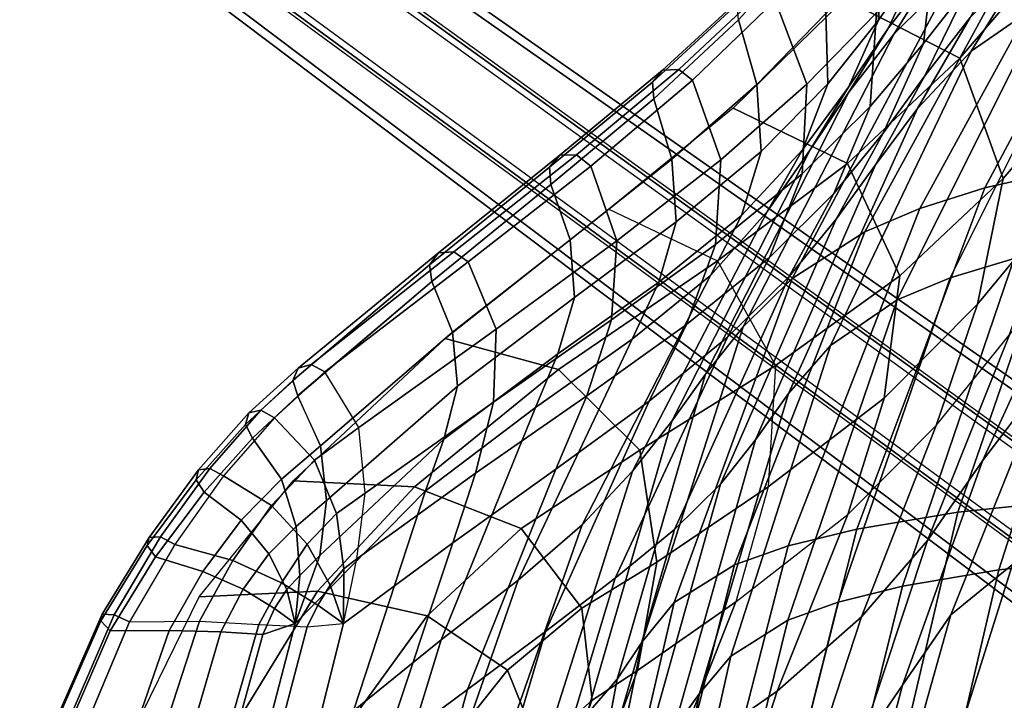
# Model space of a CAD drawing. Units: inches. Extents: x -11.1 to 14.7, y -13.1 to 13.1.
# Drawn here: x -10.2 to -6.3, y 3.7 to 6.4 of the extents above; entities that cross this region are included whole.
import ezdxf

# ---------------------------------------------------------------- set-up
doc = ezdxf.new("R2010")
doc.units = ezdxf.units.IN
doc.header["$MEASUREMENT"] = 0
for name, color, linetype in [('SEAT-BACK', 5, 'Continuous'), ('SEAT-BASE', 5, 'Continuous'), ('SEAT-EDGE', 5, 'Continuous'), ('SEAT-FABRIC', 5, 'Continuous')]:
    doc.layers.add(name, color=color, linetype=linetype)

msp = doc.modelspace()

# ---------------------------------------------------------------- linework, layer by layer
at = {"layer": 'SEAT-BACK'}
for points in [[(-5.3567, 7.0875, 16.8457), (-5.6796, 7.0034, 17.3012), (-6.3548, 5.741, 16.8927), (-5.988, 5.824, 16.2965)], [(-5.6796, 7.0034, 17.3012), (-5.9269, 6.9173, 17.7584), (-6.6156, 5.6588, 17.4757), (-6.3548, 5.741, 16.8927)], [(-6.7806, 6.4112, 22.6357), (-6.6121, 6.6552, 21.5556), (-6.5609, 6.9524, 21.5625), (-6.7664, 6.7022, 22.6378)], [(-6.4163, 6.5534, 21.6166), (-6.601, 6.3175, 22.6914), (-6.5567, 6.7039, 22.6969), (-6.3423, 6.9489, 21.6265)], [(-5.9269, 6.9173, 17.7584), (-6.1525, 6.8135, 18.2913), (-6.8357, 5.5649, 18.124), (-6.6156, 5.6588, 17.4757)], [(-6.7405, 6.381, 21.5397), (-6.552, 6.6262, 20.4478), (-6.4123, 6.9099, 20.4601), (-6.6121, 6.6552, 21.5556)], [(-6.7176, 6.3566, 20.4325), (-6.4793, 6.5932, 19.3509), (-6.3027, 6.8774, 19.3661), (-6.552, 6.6262, 20.4478)], [(-6.1037, 6.5001, 18.3754), (-6.41, 6.2869, 19.4241), (-6.1824, 6.6582, 19.4427), (-5.8624, 6.8807, 18.4305)], [(-6.1525, 6.8135, 18.2913), (-6.4793, 6.5932, 19.3509), (-7.1252, 5.3785, 19.2953), (-6.8357, 5.5649, 18.124)], [(-6.4144, 6.4214, 20.5118), (-6.5954, 6.1889, 21.5944), (-6.4163, 6.5534, 21.6166), (-6.2136, 6.7905, 20.53)], [(-7.2665, 6.1547, 24.7475), (-6.9918, 6.4381, 23.7002), (-7.0703, 6.7098, 23.6914), (-7.3399, 6.4132, 24.7393)], [(-6.9828, 6.1571, 23.7016), (-6.7806, 6.4112, 22.6357), (-6.7664, 6.7022, 22.6378), (-6.9918, 6.4381, 23.7002)], [(-6.601, 6.3175, 22.6914), (-6.8138, 6.0665, 23.7594), (-6.7888, 6.4401, 23.7618), (-6.5567, 6.7039, 22.6969)], [(-6.9006, 6.1432, 22.6218), (-6.7405, 6.381, 21.5397), (-6.6121, 6.6552, 21.5556), (-6.7806, 6.4112, 22.6357)], [(-6.41, 6.2869, 19.4241), (-6.6252, 6.0578, 20.4923), (-6.4144, 6.4214, 20.5118), (-6.1824, 6.6582, 19.4427)], [(-6.2385, 5.459, 17.0242), (-6.4938, 5.3823, 17.5974), (-5.885, 6.6009, 17.8424), (-5.641, 6.6848, 17.3814)], [(-6.8996, 6.1233, 21.5205), (-6.7176, 6.3566, 20.4325), (-6.552, 6.6262, 20.4478), (-6.7405, 6.381, 21.5397)], [(-6.4793, 6.5932, 19.3509), (-6.7176, 6.3566, 20.4325), (-7.3219, 5.1853, 20.3771), (-7.1252, 5.3785, 19.2953)], [(-6.4938, 5.3823, 17.5974), (-6.7059, 5.2934, 18.2333), (-6.1037, 6.5001, 18.3754), (-5.885, 6.6009, 17.8424)], [(-6.5954, 6.1889, 21.5944), (-6.7614, 5.9599, 22.6728), (-6.601, 6.3175, 22.6914), (-6.4163, 6.5534, 21.6166)], [(-6.7059, 5.2934, 18.2333), (-6.9725, 5.1119, 19.3794), (-6.41, 6.2869, 19.4241), (-6.1037, 6.5001, 18.3754)], [(-7.2502, 5.887, 24.7494), (-6.9828, 6.1571, 23.7016), (-6.9918, 6.4381, 23.7002), (-7.2665, 6.1547, 24.7475)], [(-6.8138, 6.0665, 23.7594), (-7.0854, 5.7977, 24.8161), (-7.0672, 6.1552, 24.818), (-6.7888, 6.4401, 23.7618)], [(-6.6252, 6.0578, 20.4923), (-6.7926, 5.8338, 21.5703), (-6.5954, 6.1889, 21.5944), (-6.4144, 6.4214, 20.5118)], [(-7.6074, 5.8561, 25.7671), (-7.2665, 6.1547, 24.7475), (-7.3399, 6.4132, 24.7393), (-7.6794, 6.0975, 25.759)], [(-7.0839, 5.8932, 23.6907), (-6.9006, 6.1432, 22.6218), (-6.7806, 6.4112, 22.6357), (-6.9828, 6.1571, 23.7016)], [(-7.0543, 5.8929, 22.604), (-6.8996, 6.1233, 21.5205), (-6.7405, 6.381, 21.5397), (-6.9006, 6.1432, 22.6218)], [(-6.7176, 6.3566, 20.4325), (-6.8996, 6.1233, 21.5205), (-7.4717, 4.9962, 21.451), (-7.3219, 5.1853, 20.3771)], [(-6.7614, 5.9599, 22.6728), (-6.9586, 5.7188, 23.7439), (-6.8138, 6.0665, 23.7594), (-6.601, 6.3175, 22.6914)], [(-6.9725, 5.1119, 19.3794), (-7.141, 4.9199, 20.4455), (-6.6252, 6.0578, 20.4923), (-6.41, 6.2869, 19.4241)], [(-6.7926, 5.8338, 21.5703), (-6.9492, 5.6157, 22.6511), (-6.7614, 5.9599, 22.6728), (-6.5954, 6.1889, 21.5944)], [(-7.5893, 5.6059, 25.769), (-7.2502, 5.887, 24.7494), (-7.2665, 6.1547, 24.7475), (-7.6074, 5.8561, 25.7671)], [(-7.0854, 5.7977, 24.8161), (-7.4324, 5.5146, 25.8503), (-7.4113, 5.8528, 25.8528), (-7.0672, 6.1552, 24.818)], [(-7.3288, 5.6305, 24.7407), (-7.0839, 5.8932, 23.6907), (-6.9828, 6.1571, 23.7016), (-7.2502, 5.887, 24.7494)], [(-7.2249, 5.6479, 23.6754), (-7.0543, 5.8929, 22.604), (-6.9006, 6.1432, 22.6218), (-7.0839, 5.8932, 23.6907)], [(-6.8996, 6.1233, 21.5205), (-7.0543, 5.8929, 22.604), (-7.6071, 4.8094, 22.5401), (-7.4717, 4.9962, 21.451)], [(-8.0139, 5.5336, 26.7586), (-7.6074, 5.8561, 25.7671), (-7.6794, 6.0975, 25.759), (-8.0912, 5.7543, 26.75)], [(-6.9586, 5.7188, 23.7439), (-7.2162, 5.4626, 24.8015), (-7.0854, 5.7977, 24.8161), (-6.8138, 6.0665, 23.7594)], [(-7.141, 4.9199, 20.4455), (-7.2729, 4.7345, 21.511), (-6.7926, 5.8338, 21.5703), (-6.6252, 6.0578, 20.4923)], [(-6.9492, 5.6157, 22.6511), (-7.138, 5.3872, 23.7244), (-6.9586, 5.7188, 23.7439), (-6.7614, 5.9599, 22.6728)], [(-7.0543, 5.8929, 22.604), (-7.2249, 5.6479, 23.6754), (-7.764, 4.609, 23.6167), (-7.6071, 4.8094, 22.5401)], [(-7.6587, 5.3644, 25.7611), (-7.3288, 5.6305, 24.7407), (-7.2502, 5.887, 24.7494), (-7.5893, 5.6059, 25.769)], [(-7.4518, 5.3914, 24.727), (-7.2249, 5.6479, 23.6754), (-7.0839, 5.8932, 23.6907), (-7.3288, 5.6305, 24.7407)], [(-5.5436, 5.8916, 15.7978), (-5.988, 5.824, 16.2965), (-6.463, 4.4454, 15.8819), (-5.9551, 4.4983, 15.3017)], [(-7.9963, 5.3025, 26.7606), (-7.5893, 5.6059, 25.769), (-7.6074, 5.8561, 25.7671), (-8.0139, 5.5336, 26.7586)], [(-7.4324, 5.5146, 25.8503), (-7.8487, 5.2136, 26.8588), (-7.8262, 5.5297, 26.8613), (-7.4113, 5.8528, 25.8528)], [(-7.2729, 4.7345, 21.511), (-7.4122, 4.5575, 22.5974), (-6.9492, 5.6157, 22.6511), (-6.7926, 5.8338, 21.5703)], [(-7.2162, 5.4626, 24.8015), (-7.5488, 5.1948, 25.8371), (-7.4324, 5.5146, 25.8503), (-7.0854, 5.7977, 24.8161)], [(-5.988, 5.824, 16.2965), (-6.3548, 5.741, 16.8927), (-6.8677, 4.3779, 16.5818), (-6.463, 4.4454, 15.8819)], [(-8.484, 5.1644, 27.7298), (-8.0139, 5.5336, 26.7586), (-8.0912, 5.7543, 26.75), (-8.5669, 5.367, 27.7205)], [(-7.138, 5.3872, 23.7244), (-7.384, 5.1441, 24.7829), (-7.2162, 5.4626, 24.8015), (-6.9586, 5.7188, 23.7439)], [(-6.3548, 5.741, 16.8927), (-6.6156, 5.6588, 17.4757), (-7.1414, 4.3111, 17.2592), (-6.8677, 4.3779, 16.5818)], [(-7.2249, 5.6479, 23.6754), (-7.4518, 5.3914, 24.727), (-7.9653, 4.3947, 24.6699), (-7.764, 4.609, 23.6167)], [(-7.765, 5.1362, 25.749), (-7.4518, 5.3914, 24.727), (-7.3288, 5.6305, 24.7407), (-7.6587, 5.3644, 25.7611)], [(-6.6156, 5.6588, 17.4757), (-6.8357, 5.5649, 18.124), (-7.3563, 4.2352, 17.9956), (-7.1414, 4.3111, 17.2592)], [(-8.0621, 5.0785, 26.7532), (-7.6587, 5.3644, 25.7611), (-7.5893, 5.6059, 25.769), (-7.9963, 5.3025, 26.7606)], [(-7.4122, 4.5575, 22.5974), (-7.5967, 4.3758, 23.6748), (-7.138, 5.3872, 23.7244), (-6.9492, 5.6157, 22.6511)], [(-5.8085, 4.2667, 15.4931), (-6.2996, 4.2153, 16.0613), (-5.876, 5.5357, 16.4361), (-5.4335, 5.5984, 15.9447)], [(-6.8357, 5.5649, 18.124), (-7.1252, 5.3785, 19.2953), (-7.5972, 4.0843, 19.2556), (-7.3563, 4.2352, 17.9956)], [(-8.4644, 4.9488, 27.7321), (-7.9963, 5.3025, 26.7606), (-8.0139, 5.5336, 26.7586), (-8.484, 5.1644, 27.7298)], [(-7.8487, 5.2136, 26.8588), (-8.3205, 4.8855, 27.8433), (-8.3099, 5.1768, 27.8443), (-7.8262, 5.5297, 26.8613)], [(-7.5488, 5.1948, 25.8371), (-7.9466, 4.9107, 26.8478), (-7.8487, 5.2136, 26.8588), (-7.4324, 5.5146, 25.8503)], [(-6.2996, 4.2153, 16.0613), (-6.6849, 4.1501, 16.7465), (-6.2385, 5.459, 17.0242), (-5.876, 5.5357, 16.4361)], [(-7.384, 5.1441, 24.7829), (-7.6981, 4.8888, 25.8202), (-7.5488, 5.1948, 25.8371), (-7.2162, 5.4626, 24.8015)], [(-6.6849, 4.1501, 16.7465), (-6.9423, 4.0858, 17.4078), (-6.4938, 5.3823, 17.5974), (-6.2385, 5.459, 17.0242)], [(-9.0119, 4.7102, 28.6859), (-8.484, 5.1644, 27.7298), (-8.5669, 5.367, 27.7205), (-9.1031, 4.9105, 28.6757)], [(-7.4518, 5.3914, 24.727), (-7.765, 5.1362, 25.749), (-8.2219, 4.1737, 25.6974), (-7.9653, 4.3947, 24.6699)], [(-8.1526, 4.863, 26.743), (-7.765, 5.1362, 25.749), (-7.6587, 5.3644, 25.7611), (-8.0621, 5.0785, 26.7532)], [(-7.5967, 4.3758, 23.6748), (-7.8335, 4.1813, 24.7329), (-7.384, 5.1441, 24.7829), (-7.138, 5.3872, 23.7244)], [(-7.1252, 5.3785, 19.2953), (-7.3219, 5.1853, 20.3771), (-7.7255, 3.9273, 20.3414), (-7.5972, 4.0843, 19.2556)], [(-6.9423, 4.0858, 17.4078), (-7.1433, 4.0133, 18.1251), (-6.7059, 5.2934, 18.2333), (-6.4938, 5.3823, 17.5974)], [(-8.5192, 4.7369, 27.7261), (-8.0621, 5.0785, 26.7532), (-7.9963, 5.3025, 26.7606), (-8.4644, 4.9488, 27.7321)], [(-7.1433, 4.0133, 18.1251), (-7.3704, 3.8701, 19.3494), (-6.9725, 5.1119, 19.3794), (-6.7059, 5.2934, 18.2333)], [(-7.9466, 4.9107, 26.8478), (-8.3915, 4.6013, 27.8355), (-8.3205, 4.8855, 27.8433), (-7.8487, 5.2136, 26.8588)], [(-8.9882, 4.4915, 28.6885), (-8.4644, 4.9488, 27.7321), (-8.484, 5.1644, 27.7298), (-9.0119, 4.7102, 28.6859)], [(-8.3205, 4.8855, 27.8433), (-8.8331, 4.5215, 28.8068), (-8.858, 4.7836, 28.804), (-8.3099, 5.1768, 27.8443)], [(-7.6981, 4.8888, 25.8202), (-8.0702, 4.6173, 26.834), (-7.9466, 4.9107, 26.8478), (-7.5488, 5.1948, 25.8371)], [(-7.3219, 5.1853, 20.3771), (-7.4717, 4.9962, 21.451), (-7.8254, 3.7778, 21.4071), (-7.7255, 3.9273, 20.3414)], [(-7.765, 5.1362, 25.749), (-8.1526, 4.863, 26.743), (-8.5289, 3.9351, 26.7009), (-8.2219, 4.1737, 25.6974)], [(-7.8335, 4.1813, 24.7329), (-8.1123, 3.969, 25.7733), (-7.6981, 4.8888, 25.8202), (-7.384, 5.1441, 24.7829)], [(-7.3704, 3.8701, 19.3494), (-7.4965, 3.721, 20.4144), (-7.141, 4.9199, 20.4455), (-6.9725, 5.1119, 19.3794)], [(-8.5913, 4.5301, 27.7182), (-8.1526, 4.863, 26.743), (-8.0621, 5.0785, 26.7532), (-8.5192, 4.7369, 27.7261)], [(-7.4717, 4.9962, 21.451), (-7.6071, 4.8094, 22.5401), (-7.9468, 3.6363, 22.5005), (-7.8254, 3.7778, 21.4071)], [(-9.0144, 4.2723, 28.6857), (-8.5192, 4.7369, 27.7261), (-8.4644, 4.9488, 27.7321), (-8.9882, 4.4915, 28.6885)], [(-9.1682, 4.5771, 28.9307), (-9.0119, 4.7102, 28.6859), (-9.103, 4.9105, 28.6757), (-9.2838, 4.7405, 28.9566)], [(-8.3915, 4.6013, 27.8355), (-8.8659, 4.259, 28.8031), (-8.8331, 4.5215, 28.8068), (-8.3205, 4.8855, 27.8433)], [(-8.0702, 4.6173, 26.834), (-8.483, 4.3231, 27.8255), (-8.3915, 4.6013, 27.8355), (-7.9466, 4.9107, 26.8478)], [(-8.1123, 3.969, 25.7733), (-8.4243, 3.7374, 26.7944), (-8.0702, 4.6173, 26.834), (-7.6981, 4.8888, 25.8202)], [(-7.4965, 3.721, 20.4144), (-7.5984, 3.5787, 21.4701), (-7.2729, 4.7345, 21.511), (-7.141, 4.9199, 20.4455)], [(-8.1526, 4.863, 26.743), (-8.5913, 4.5301, 27.7182), (-8.8797, 3.6516, 27.6865), (-8.5289, 3.9351, 26.7009)], [(-7.6071, 4.8094, 22.5401), (-7.764, 4.609, 23.6167), (-8.1199, 3.491, 23.5782), (-7.9468, 3.6363, 22.5005)], [(-8.9483, 4.4399, 28.977), (-8.8331, 4.5215, 28.8068), (-8.858, 4.7836, 28.804), (-9.0359, 4.6525, 29.0376)], [(-9.3289, 4.4133, 29.1321), (-9.1682, 4.5771, 28.9307), (-9.2838, 4.7405, 28.9566), (-9.4774, 4.5251, 29.2022)], [(-9.1131, 4, 28.7755), (-8.5913, 4.5301, 27.7182), (-8.5192, 4.7369, 27.7261), (-9.0144, 4.2723, 28.6857)], [(-7.5984, 3.5787, 21.4701), (-7.7246, 3.4447, 22.5611), (-7.4122, 4.5575, 22.5974), (-7.2729, 4.7345, 21.511)], [(-9.1094, 4.3877, 28.8892), (-8.9882, 4.4915, 28.6885), (-9.0119, 4.7102, 28.6859), (-9.1682, 4.5771, 28.9307)], [(-9.0644, 4.3169, 29.1308), (-8.9483, 4.4399, 28.977), (-9.0359, 4.6525, 29.0376), (-9.2081, 4.4717, 29.2485)], [(-8.4243, 3.7374, 26.7944), (-8.7616, 3.4862, 27.7949), (-8.483, 4.3231, 27.8255), (-8.0702, 4.6173, 26.834)], [(-7.764, 4.609, 23.6167), (-7.9653, 4.3947, 24.6699), (-8.3368, 3.3361, 24.6286), (-8.1199, 3.491, 23.5782)], [(-9.2189, 4.2786, 29.0351), (-9.1094, 4.3877, 28.8892), (-9.1682, 4.5771, 28.9307), (-9.3289, 4.4133, 29.1321)], [(-8.483, 4.3231, 27.8255), (-8.9202, 4, 28.7971), (-8.8659, 4.259, 28.8031), (-8.3915, 4.6013, 27.8355)], [(-8.5913, 4.5301, 27.7182), (-9.1131, 4, 28.7755), (-9.3248, 3.1838, 28.7518), (-8.8797, 3.6516, 27.6865)], [(-7.7246, 3.4447, 22.5611), (-7.9072, 3.3091, 23.6414), (-7.5967, 4.3758, 23.6748), (-7.4122, 4.5575, 22.5974)], [(-9.4818, 4.2089, 29.2962), (-9.3289, 4.4133, 29.1321), (-9.4774, 4.5251, 29.2022), (-9.6712, 4.2674, 29.4078)], [(-9.0944, 4.1923, 28.8376), (-9.0144, 4.2723, 28.6857), (-8.9882, 4.4915, 28.6885), (-9.1094, 4.3877, 28.8892)], [(-8.9178, 4.2184, 28.8938), (-8.8659, 4.259, 28.8031), (-8.8331, 4.5215, 28.8068), (-8.9483, 4.4399, 28.977)], [(-5.9551, 4.4983, 15.3017), (-6.463, 4.4454, 15.8819), (-6.8024, 2.9991, 15.5779), (-6.2546, 3.0362, 14.9396)], [(-9.1679, 4.1634, 29.2549), (-9.0644, 4.3169, 29.1308), (-9.2081, 4.4717, 29.2485), (-9.3616, 4.2524, 29.427)], [(-9.3208, 4.1379, 29.1519), (-9.2189, 4.2786, 29.0351), (-9.3289, 4.4133, 29.1321), (-9.4818, 4.2089, 29.2962)], [(-8.9726, 4.1542, 28.9766), (-8.9178, 4.2184, 28.8938), (-8.9483, 4.4399, 28.977), (-9.0644, 4.3169, 29.1308)], [(-6.463, 4.4454, 15.8819), (-6.8677, 4.3779, 16.5818), (-7.2268, 2.9506, 16.354), (-6.8024, 2.9991, 15.5779)], [(-9.1463, 4.1357, 28.9173), (-9.0944, 4.1923, 28.8376), (-9.1094, 4.3877, 28.8892), (-9.2189, 4.2786, 29.0351)], [(-7.9653, 4.3947, 24.6699), (-8.2219, 4.1737, 25.6974), (-8.5715, 3.1671, 25.6579), (-8.3368, 3.3361, 24.6286)], [(-7.9072, 3.3091, 23.6414), (-8.1403, 3.1637, 24.6987), (-7.8335, 4.1813, 24.7329), (-7.5967, 4.3758, 23.6748)], [(-6.8677, 4.3779, 16.5818), (-7.1414, 4.3111, 17.2592), (-7.5031, 2.9025, 17.1016), (-7.2268, 2.9506, 16.354)], [(-9.0223, 4.0732, 29.0408), (-8.9726, 4.1542, 28.9766), (-9.0644, 4.3169, 29.1308), (-9.1679, 4.1634, 29.2549)], [(-8.7616, 3.4862, 27.7949), (-9.1166, 3.2144, 28.7751), (-8.9202, 4, 28.7971), (-8.483, 4.3231, 27.8255)], [(-7.1414, 4.3111, 17.2592), (-7.3563, 4.2352, 17.9956), (-7.7084, 2.8486, 17.9039), (-7.5031, 2.9025, 17.1016)], [(-9.617, 3.9722, 29.4263), (-9.4818, 4.2089, 29.2962), (-9.6712, 4.2674, 29.4078), (-9.8524, 3.9715, 29.5717)], [(-9.2577, 3.9969, 29.3497), (-9.1679, 4.1634, 29.2549), (-9.3616, 4.2524, 29.427), (-9.4957, 4.01, 29.5707)], [(-9.1956, 4.061, 28.9783), (-9.1463, 4.1357, 28.9173), (-9.2189, 4.2786, 29.0351), (-9.3208, 4.1379, 29.1519)], [(-9.1131, 4, 28.7755), (-9.1131, 4, 28.7755), (-9.0144, 4.2723, 28.6857), (-9.0944, 4.1923, 28.8376)], [(-8.9202, 4, 28.7971), (-8.9202, 4, 28.7971), (-8.8659, 4.259, 28.8031), (-8.9178, 4.2184, 28.8938)], [(-6.0919, 2.8808, 15.1512), (-6.619, 2.8443, 15.7745), (-6.2996, 4.2153, 16.0613), (-5.8085, 4.2667, 15.4931)], [(-8.9202, 4, 28.7971), (-8.9202, 4, 28.7971), (-8.9178, 4.2184, 28.8938), (-8.9726, 4.1542, 28.9766)], [(-7.3563, 4.2352, 17.9956), (-7.5972, 4.0843, 19.2556), (-7.9091, 2.7423, 19.2304), (-7.7084, 2.8486, 17.9039)], [(-6.619, 2.8443, 15.7745), (-7.0203, 2.7966, 16.5329), (-6.6849, 4.1501, 16.7465), (-6.2996, 4.2153, 16.0613)], [(-9.4107, 3.9669, 29.2423), (-9.3208, 4.1379, 29.1519), (-9.4818, 4.2089, 29.2962), (-9.617, 3.9722, 29.4263)], [(-9.1131, 4, 28.7755), (-9.1131, 4, 28.7755), (-9.0944, 4.1923, 28.8376), (-9.1463, 4.1357, 28.9173)], [(-8.2219, 4.1737, 25.6974), (-8.5289, 3.9351, 26.7009), (-8.8241, 2.9779, 26.6678), (-8.5715, 3.1671, 25.6579)], [(-8.1403, 3.1637, 24.6987), (-8.4003, 3.0019, 25.7407), (-8.1123, 3.969, 25.7733), (-7.8335, 4.1813, 24.7329)], [(-9.2429, 3.9561, 29.0227), (-9.1956, 4.061, 28.9783), (-9.3208, 4.1379, 29.1519), (-9.4107, 3.9669, 29.2423)], [(-9.0653, 3.9871, 29.0877), (-9.0223, 4.0732, 29.0408), (-9.1679, 4.1634, 29.2549), (-9.2577, 3.9969, 29.3497)], [(-9.1131, 4, 28.7755), (-9.1131, 4, 28.7755), (-9.1463, 4.1357, 28.9173), (-9.1956, 4.061, 28.9783)], [(-8.9202, 4, 28.7971), (-8.9202, 4, 28.7971), (-8.9726, 4.1542, 28.9766), (-9.0223, 4.0732, 29.0408)], [(-7.0203, 2.7966, 16.5329), (-7.2779, 2.7499, 17.2617), (-6.9423, 4.0858, 17.4078), (-6.6849, 4.1501, 16.7465)], [(-9.1131, 4, 28.7755), (-9.1131, 4, 28.7755), (-9.1956, 4.061, 28.9783), (-9.2429, 3.9561, 29.0227)], [(-8.9202, 4, 28.7971), (-8.9202, 4, 28.7971), (-9.0223, 4.0732, 29.0408), (-9.0653, 3.9871, 29.0877)], [(-7.5972, 4.0843, 19.2556), (-7.7255, 3.9273, 20.3414), (-7.9896, 2.6326, 20.3189), (-7.9091, 2.7423, 19.2304)], [(-7.2779, 2.7499, 17.2617), (-7.468, 2.698, 18.0425), (-7.1433, 4.0133, 18.1251), (-6.9423, 4.0858, 17.4078)], [(-9.2577, 3.9969, 29.3497), (-9.4789, 3.2274, 29.4836), (-9.7437, 3.248, 29.7816), (-9.4957, 4.01, 29.5707)], [(-9.0653, 3.9871, 29.0877), (-9.2687, 3.2109, 29.1444), (-9.4789, 3.2274, 29.4836), (-9.2577, 3.9969, 29.3497)], [(-9.3248, 3.1838, 28.7518), (-9.1131, 4, 28.7755), (-9.2429, 3.9561, 29.0227), (-9.4526, 3.1905, 29.0702)], [(-8.9202, 4, 28.7971), (-9.1166, 3.2144, 28.7751), (-9.2687, 3.2109, 29.1444), (-9.0653, 3.9871, 29.0877)], [(-7.468, 2.698, 18.0425), (-7.6567, 2.5974, 19.3287), (-7.3704, 3.8701, 19.3494), (-7.1433, 4.0133, 18.1251)], [(-9.8731, 3.2333, 29.6033), (-9.617, 3.9722, 29.4263), (-9.8524, 3.9715, 29.5717), (-10.1665, 3.2477, 29.7802)], [(-9.6303, 3.2146, 29.3625), (-9.4107, 3.9669, 29.2423), (-9.617, 3.9722, 29.4263), (-9.8731, 3.2333, 29.6033)], [(-9.4526, 3.1905, 29.0702), (-9.2429, 3.9561, 29.0227), (-9.4107, 3.9669, 29.2423), (-9.6303, 3.2146, 29.3625)], [(-8.4003, 3.0019, 25.7407), (-8.678, 2.8232, 26.766), (-8.4243, 3.7374, 26.7944), (-8.1123, 3.969, 25.7733)], [(-8.5289, 3.9351, 26.7009), (-8.8797, 3.6516, 27.6865), (-9.1081, 2.7549, 27.6613), (-8.8241, 2.9779, 26.6678)], [(-7.7255, 3.9273, 20.3414), (-7.8254, 3.7778, 21.4071), (-8.06, 2.5307, 21.3777), (-7.9896, 2.6326, 20.3189)], [(-7.6567, 2.5974, 19.3287), (-7.7403, 2.4939, 20.394), (-7.4965, 3.721, 20.4144), (-7.3704, 3.8701, 19.3494)], [(-7.8254, 3.7778, 21.4071), (-7.9468, 3.6363, 22.5005), (-8.1753, 2.4367, 22.4737), (-8.06, 2.5307, 21.3777)], [(-8.678, 2.8232, 26.766), (-8.9707, 2.6292, 27.7719), (-8.7616, 3.4862, 27.7949), (-8.4243, 3.7374, 26.7944)], [(-7.7403, 2.4939, 20.394), (-7.8154, 2.3969, 21.4424), (-7.5984, 3.5787, 21.4701), (-7.4965, 3.721, 20.4144)]]:
    msp.add_3dface(points, dxfattribs=at)
at = {"layer": 'SEAT-BASE'}
for points in [[(-9.1669, 7.0245, 2.3836), (-9.2903, 6.9441, 3.4922), (-1.417, 1.2678, 5.4323), (-1.2557, 1.4822, 3.2503)], [(-1.2557, 1.4822, 3.2503), (-1.2728, 1.4518, 3.2121), (-9.1837, 6.9944, 2.3449), (-9.1669, 7.0245, 2.3836)], [(-9.49, 6.5729, 2.3449), (-9.1837, 6.9944, 2.3449), (-1.2728, 1.4518, 3.2121), (-1.7741, 0.7619, 3.2121)], [(-9.3019, 6.936, 3.5158), (-1.4285, 1.2599, 5.4559), (-1.445, 1.2405, 5.4662), (-9.3185, 6.9166, 3.5261)], [(-9.2903, 6.9441, 3.4922), (-1.417, 1.2678, 5.4323), (-1.4285, 1.2599, 5.4559), (-9.3019, 6.936, 3.5158)], [(-9.3185, 6.9166, 3.5261), (-9.4576, 6.7251, 3.5261), (-1.6263, 0.9909, 5.4662), (-1.445, 1.2405, 5.4662)], [(-9.471, 6.7033, 3.5158), (-1.6396, 0.9693, 5.4559), (-1.6437, 0.9559, 5.4323), (-9.4751, 6.6898, 3.4922)], [(-9.4576, 6.7251, 3.5261), (-1.6263, 0.9909, 5.4662), (-1.6396, 0.9693, 5.4559), (-9.471, 6.7033, 3.5158)], [(-1.7977, 0.7363, 3.2503), (-1.6437, 0.9559, 5.4323), (-9.4751, 6.6898, 3.4922), (-9.5134, 6.5475, 2.3836)], [(-9.5134, 6.5475, 2.3836), (-9.49, 6.5729, 2.3449), (-1.7741, 0.7619, 3.2121), (-1.7977, 0.7363, 3.2503)]]:
    msp.add_3dface(points, dxfattribs=at)
at = {"layer": 'SEAT-EDGE'}
for points in [[(-6.7888, 6.4401, 23.7618), (-7.0672, 6.1552, 24.818), (-7.1938, 6.49, 24.8039), (-6.9243, 6.7893, 23.7467)], [(-7.6844, 6.1638, 25.7788), (-7.3455, 6.4754, 24.756), (-7.3077, 6.5217, 24.7805), (-7.6437, 6.2112, 25.8091)], [(-7.6437, 6.2112, 25.8091), (-7.3077, 6.5217, 24.7805), (-7.2463, 6.5277, 24.7999), (-7.5789, 6.2146, 25.8339)], [(-7.5789, 6.2146, 25.8339), (-7.2463, 6.5277, 24.7999), (-7.1938, 6.4901, 24.8039), (-7.5243, 6.1721, 25.8401)], [(-7.6795, 6.0974, 25.759), (-7.3398, 6.4132, 24.7393), (-7.3455, 6.4754, 24.756), (-7.6844, 6.1638, 25.7788)], [(-7.0672, 6.1552, 24.818), (-7.4113, 5.8528, 25.8528), (-7.5243, 6.1721, 25.8401), (-7.1938, 6.49, 24.8039)], [(-8.0961, 5.8237, 26.7733), (-7.6844, 6.1638, 25.7788), (-7.6437, 6.2112, 25.8091), (-8.0545, 5.8718, 26.8098)], [(-8.0545, 5.8718, 26.8098), (-7.6437, 6.2112, 25.8091), (-7.5789, 6.2146, 25.8339), (-7.9879, 5.8738, 26.8405)], [(-7.9879, 5.8738, 26.8405), (-7.5789, 6.2146, 25.8339), (-7.5243, 6.1721, 25.8401), (-7.9309, 5.8285, 26.8496)], [(-8.0912, 5.7543, 26.75), (-7.6795, 6.0974, 25.759), (-7.6844, 6.1638, 25.7788), (-8.0961, 5.8237, 26.7733)], [(-7.4113, 5.8528, 25.8528), (-7.8262, 5.5297, 26.8613), (-7.9309, 5.8285, 26.8496), (-7.5243, 6.1721, 25.8401)], [(-8.5756, 5.4335, 27.7443), (-8.0961, 5.8237, 26.7733), (-8.0545, 5.8718, 26.8098), (-8.5401, 5.4811, 27.7836)], [(-8.5401, 5.4811, 27.7836), (-8.0545, 5.8718, 26.8098), (-7.9879, 5.8738, 26.8405), (-8.4784, 5.4858, 27.8187)], [(-8.4784, 5.4858, 27.8187), (-7.9879, 5.8738, 26.8405), (-7.9309, 5.8285, 26.8496), (-8.4214, 5.4452, 27.8319)], [(-7.8262, 5.5297, 26.8613), (-8.3099, 5.1768, 27.8443), (-8.4213, 5.4452, 27.8319), (-7.9309, 5.8285, 26.8496)], [(-8.5668, 5.367, 27.7205), (-8.0912, 5.7543, 26.75), (-8.0961, 5.8237, 26.7733), (-8.5756, 5.4335, 27.7443)], [(-9.1225, 4.9709, 28.6928), (-8.5756, 5.4335, 27.7443), (-8.5401, 5.4811, 27.7836), (-9.101, 5.0211, 28.7291)], [(-9.101, 5.0211, 28.7291), (-8.5401, 5.4811, 27.7836), (-8.4784, 5.4858, 27.8187), (-9.0496, 5.0355, 28.7673)], [(-9.0496, 5.0355, 28.7673), (-8.4784, 5.4858, 27.8187), (-8.4214, 5.4452, 27.8319), (-8.9943, 5.0065, 28.7884)], [(-9.103, 4.9105, 28.6757), (-8.5668, 5.367, 27.7205), (-8.5756, 5.4335, 27.7443), (-9.1225, 4.9709, 28.6928)], [(-8.3099, 5.1768, 27.8443), (-8.858, 4.7836, 28.804), (-8.9943, 5.0065, 28.7884), (-8.4213, 5.4452, 27.8319)], [(-9.3118, 4.7957, 28.9764), (-9.1225, 4.9709, 28.6928), (-9.101, 5.0211, 28.7291), (-9.2982, 4.8418, 29.0202)], [(-9.2982, 4.8418, 29.0202), (-9.101, 5.0211, 28.7291), (-9.0496, 5.0355, 28.7673), (-9.2508, 4.8526, 29.0633)], [(-9.2508, 4.8526, 29.0633), (-9.0496, 5.0355, 28.7673), (-8.9943, 5.0065, 28.7884), (-9.1963, 4.8222, 29.0814)], [(-9.0359, 4.6525, 29.0376), (-8.858, 4.7836, 28.804), (-8.9943, 5.0065, 28.7884), (-9.1963, 4.8222, 29.0814)], [(-9.2838, 4.7405, 28.9566), (-9.103, 4.9105, 28.6757), (-9.1225, 4.9709, 28.6928), (-9.3118, 4.7957, 28.9764)], [(-9.4994, 4.6142, 29.2779), (-9.2982, 4.8418, 29.0202), (-9.2508, 4.8526, 29.0633), (-9.4542, 4.6205, 29.3231)], [(-9.4542, 4.6205, 29.3231), (-9.2508, 4.8526, 29.0633), (-9.1963, 4.8222, 29.0814), (-9.3994, 4.5901, 29.3376)], [(-9.509, 4.5748, 29.228), (-9.3118, 4.7957, 28.9764), (-9.2982, 4.8418, 29.0202), (-9.4994, 4.6142, 29.2779)], [(-9.2081, 4.4717, 29.2485), (-9.0359, 4.6525, 29.0376), (-9.1963, 4.8222, 29.0814), (-9.3994, 4.5901, 29.3376)], [(-9.4774, 4.5251, 29.2022), (-9.2838, 4.7405, 28.9566), (-9.3118, 4.7957, 28.9764), (-9.509, 4.5748, 29.228)], [(-9.705, 4.3122, 29.4416), (-9.509, 4.5748, 29.228), (-9.4994, 4.6142, 29.2779), (-9.697, 4.3446, 29.4979)], [(-9.697, 4.3446, 29.4979), (-9.4994, 4.6142, 29.2779), (-9.4542, 4.6205, 29.3231), (-9.6516, 4.3465, 29.5451)], [(-9.6516, 4.3465, 29.5451), (-9.4542, 4.6205, 29.3231), (-9.3994, 4.5901, 29.3376), (-9.5944, 4.3168, 29.5566)], [(-9.6712, 4.2674, 29.4078), (-9.4774, 4.5251, 29.2022), (-9.509, 4.5748, 29.228), (-9.705, 4.3122, 29.4416)], [(-9.3616, 4.2524, 29.427), (-9.2081, 4.4717, 29.2485), (-9.3994, 4.5901, 29.3376), (-9.5944, 4.3168, 29.5566)], [(-9.8903, 4.0111, 29.6132), (-9.705, 4.3122, 29.4416), (-9.697, 4.3446, 29.4979), (-9.8841, 4.0372, 29.6763)], [(-9.8841, 4.0372, 29.6763), (-9.697, 4.3446, 29.4979), (-9.6516, 4.3465, 29.5451), (-9.8371, 4.0356, 29.7264)], [(-9.8371, 4.0356, 29.7264), (-9.6516, 4.3465, 29.5451), (-9.5944, 4.3168, 29.5566), (-9.7754, 4.0071, 29.7359)], [(-9.8524, 3.9715, 29.5717), (-9.6712, 4.2674, 29.4078), (-9.705, 4.3122, 29.4416), (-9.8903, 4.0111, 29.6132)], [(-9.4957, 4.01, 29.5707), (-9.3616, 4.2524, 29.427), (-9.5944, 4.3168, 29.5566), (-9.7754, 4.0071, 29.7359)], [(-10.2145, 3.2734, 29.8339), (-9.8903, 4.0111, 29.6132), (-9.8841, 4.0372, 29.6763), (-10.2129, 3.2864, 29.9091)], [(-10.2129, 3.2864, 29.9091), (-9.8841, 4.0372, 29.6763), (-9.8371, 4.0356, 29.7264), (-10.1624, 3.2797, 29.9661)], [(-10.1624, 3.2797, 29.9661), (-9.8371, 4.0356, 29.7264), (-9.7754, 4.0071, 29.7359), (-10.0899, 3.257, 29.9745)], [(-10.1664, 3.2478, 29.7803), (-9.8524, 3.9715, 29.5717), (-9.8903, 4.0111, 29.6132), (-10.2145, 3.2734, 29.8339)], [(-9.4957, 4.01, 29.5707), (-9.7437, 3.248, 29.7816), (-10.0899, 3.257, 29.9745), (-9.7754, 4.0071, 29.7359)]]:
    msp.add_3dface(points, dxfattribs=at)
at = {"layer": 'SEAT-FABRIC'}
for points in [[(-6.4551, 6.2591, 24.1924), (-6.1342, 6.6339, 22.7498), (-6.6003, 6.8753, 22.7229), (-6.9164, 6.496, 24.1339)], [(-6.2821, 5.7785, 24.1298), (-5.9676, 6.1459, 22.6659), (-6.1342, 6.6339, 22.7498), (-6.4551, 6.2591, 24.1924)], [(-6.905, 5.8384, 25.7004), (-6.4551, 6.2591, 24.1924), (-6.9164, 6.496, 24.1339), (-7.3612, 6.0596, 25.6311)], [(-6.6959, 5.3892, 25.644), (-6.2821, 5.7785, 24.1298), (-6.4551, 6.2591, 24.1924), (-6.905, 5.8384, 25.7004)], [(-6.3842, 5.2765, 24.0017), (-6.0824, 5.6409, 22.5308), (-5.9676, 6.1459, 22.6659), (-6.2821, 5.7785, 24.1298)], [(-7.4244, 5.4499, 26.9962), (-6.905, 5.8384, 25.7004), (-7.3612, 6.0596, 25.6311), (-7.8588, 5.6563, 26.8718)], [(-5.968, 5.5138, 20.9186), (-5.6167, 5.8703, 19.4569), (-6.1112, 4.9819, 19.5945), (-6.3653, 4.6499, 20.9632)], [(-7.1928, 5.0311, 27.0089), (-6.6959, 5.3892, 25.644), (-6.905, 5.8384, 25.7004), (-7.4244, 5.4499, 26.9962)], [(-6.7585, 4.9007, 25.4981), (-6.3842, 5.2765, 24.0017), (-6.2821, 5.7785, 24.1298), (-6.6959, 5.3892, 25.644)], [(-8.5131, 5.1389, 28.1688), (-7.8588, 5.6563, 26.8718), (-7.4244, 5.4499, 26.9962), (-8.0601, 5.0151, 28.2439)], [(-6.5506, 4.7921, 23.8672), (-6.2582, 5.1529, 22.3931), (-6.0824, 5.6409, 22.5308), (-6.3842, 5.2765, 24.0017)], [(-6.2574, 5.1539, 22.3888), (-5.968, 5.5138, 20.9186), (-6.3653, 4.6499, 20.9632), (-6.5852, 4.3324, 22.4002)], [(-8.0601, 5.0151, 28.2439), (-7.4244, 5.4499, 26.9962), (-7.1928, 5.0311, 27.0089), (-7.7351, 4.6931, 28.2189)], [(-7.2216, 4.5469, 26.9058), (-6.7585, 4.9007, 25.4981), (-6.6959, 5.3892, 25.644), (-7.1928, 5.0311, 27.0089)], [(-6.9028, 4.4356, 25.329), (-6.5506, 4.7921, 23.8672), (-6.3842, 5.2765, 24.0017), (-6.7585, 4.9007, 25.4981)], [(-6.1112, 4.9819, 19.5945), (-5.798, 5.217, 18.5032), (-6.2444, 4.2359, 18.5866), (-6.4911, 4.0348, 19.7022)], [(-9.1214, 4.5703, 29.1452), (-8.5131, 5.1389, 28.1688), (-8.0601, 5.0151, 28.2439), (-8.6356, 4.5466, 29.1068)], [(-6.5506, 4.7921, 23.8673), (-6.2574, 5.1539, 22.3888), (-6.5852, 4.3324, 22.4002), (-6.8487, 4.027, 23.888)], [(-8.6356, 4.5466, 29.1068), (-8.0601, 5.0151, 28.2439), (-7.7351, 4.6931, 28.2189), (-8.2092, 4.3801, 28.9517)], [(-7.7351, 4.6931, 28.2189), (-7.1928, 5.0311, 27.0089), (-7.2216, 4.5469, 26.9058), (-7.6675, 4.246, 28.0813)], [(-6.3653, 4.6499, 20.9632), (-6.1112, 4.9819, 19.5945), (-6.4911, 4.0348, 19.7022), (-6.6846, 3.7538, 20.9982)], [(-7.3515, 4.0871, 26.7662), (-6.9028, 4.4356, 25.329), (-6.7585, 4.9007, 25.4981), (-7.2216, 4.5469, 26.9058)], [(-6.9028, 4.4356, 25.329), (-6.5506, 4.7921, 23.8673), (-6.8487, 4.027, 23.888), (-7.1853, 3.7304, 25.3488)], [(-8.2092, 4.3801, 28.9517), (-7.7351, 4.6931, 28.2189), (-7.6675, 4.246, 28.0813), (-7.9666, 4.0615, 28.6795)], [(-6.5852, 4.3324, 22.4002), (-6.3653, 4.6499, 20.9632), (-6.6846, 3.7538, 20.9982), (-6.8638, 3.493, 22.4124)], [(-9.4971, 4.1077, 29.5569), (-9.1214, 4.5703, 29.1452), (-8.6356, 4.5466, 29.1068), (-9.0239, 4.1297, 29.5376)], [(-9.0239, 4.1297, 29.5376), (-8.6356, 4.5466, 29.1068), (-8.2092, 4.3801, 28.9517), (-8.5857, 4.031, 29.3902)], [(-7.6675, 4.246, 28.0813), (-7.2216, 4.5469, 26.9058), (-7.3515, 4.0871, 26.7662), (-7.7436, 3.8123, 27.9026)], [(-7.3515, 4.0871, 26.7662), (-6.9028, 4.4356, 25.329), (-7.1853, 3.7304, 25.3488), (-7.6067, 3.4371, 26.78)], [(-8.5857, 4.031, 29.3902), (-8.2092, 4.3801, 28.9517), (-7.9666, 4.0615, 28.6795), (-8.2645, 3.8137, 29.1218)], [(-6.8487, 4.027, 23.888), (-6.5852, 4.3324, 22.4002), (-6.8638, 3.493, 22.4124), (-7.105, 3.247, 23.9061)], [(-6.2444, 4.2359, 18.5866), (-5.8451, 4.3326, 17.3883), (-6.1815, 3.2851, 17.2555), (-6.5699, 3.2064, 18.6456)], [(-7.9666, 4.0615, 28.6795), (-7.6675, 4.246, 28.0813), (-7.7436, 3.8123, 27.9026), (-7.9258, 3.6936, 28.3629)], [(-6.4911, 4.0348, 19.7022), (-6.2444, 4.2359, 18.5866), (-6.5699, 3.2064, 18.6456), (-6.7688, 3.0494, 19.7747)], [(-9.821, 3.4462, 29.8431), (-9.4971, 4.1077, 29.5569), (-9.0239, 4.1297, 29.5376), (-9.3991, 3.5164, 29.8867)], [(-9.3991, 3.5164, 29.8867), (-9.0239, 4.1297, 29.5376), (-8.5857, 4.031, 29.3902), (-8.9794, 3.4861, 29.7996)], [(-8.2645, 3.8137, 29.1218), (-7.9666, 4.0615, 28.6795), (-7.9258, 3.6936, 28.3629), (-8.1387, 3.5034, 28.7894)], [(-7.7436, 3.8123, 27.9026), (-7.3515, 4.0871, 26.7662), (-7.6067, 3.4371, 26.78), (-7.9749, 3.2043, 27.9345)], [(-8.9794, 3.4861, 29.7996), (-8.5857, 4.031, 29.3902), (-8.2645, 3.8137, 29.1218), (-8.6307, 3.3528, 29.5899)], [(-7.1853, 3.7304, 25.3488), (-6.8487, 4.027, 23.888), (-7.105, 3.247, 23.9061), (-7.4189, 3.0075, 25.3661)], [(-6.6846, 3.7538, 20.9982), (-6.4911, 4.0348, 19.7022), (-6.7688, 3.0494, 19.7747), (-6.9269, 2.8334, 21.0223)], [(-8.6307, 3.3528, 29.5899), (-8.2645, 3.8137, 29.1218), (-8.1387, 3.5034, 28.7894), (-8.4471, 3.1091, 29.2914)], [(-7.9258, 3.6936, 28.3629), (-7.7436, 3.8123, 27.9026), (-7.9749, 3.2043, 27.9345), (-8.1388, 3.1023, 28.4136)], [(-6.8638, 3.493, 22.4124), (-6.6846, 3.7538, 20.9982), (-6.9269, 2.8334, 21.0223), (-7.0789, 2.6352, 22.426)], [(-7.6067, 3.4371, 26.78), (-7.1853, 3.7304, 25.3488), (-7.4189, 3.0075, 25.3661), (-7.807, 2.768, 26.7922)]]:
    msp.add_3dface(points, dxfattribs=at)

doc.saveas('drawing.dxf')
